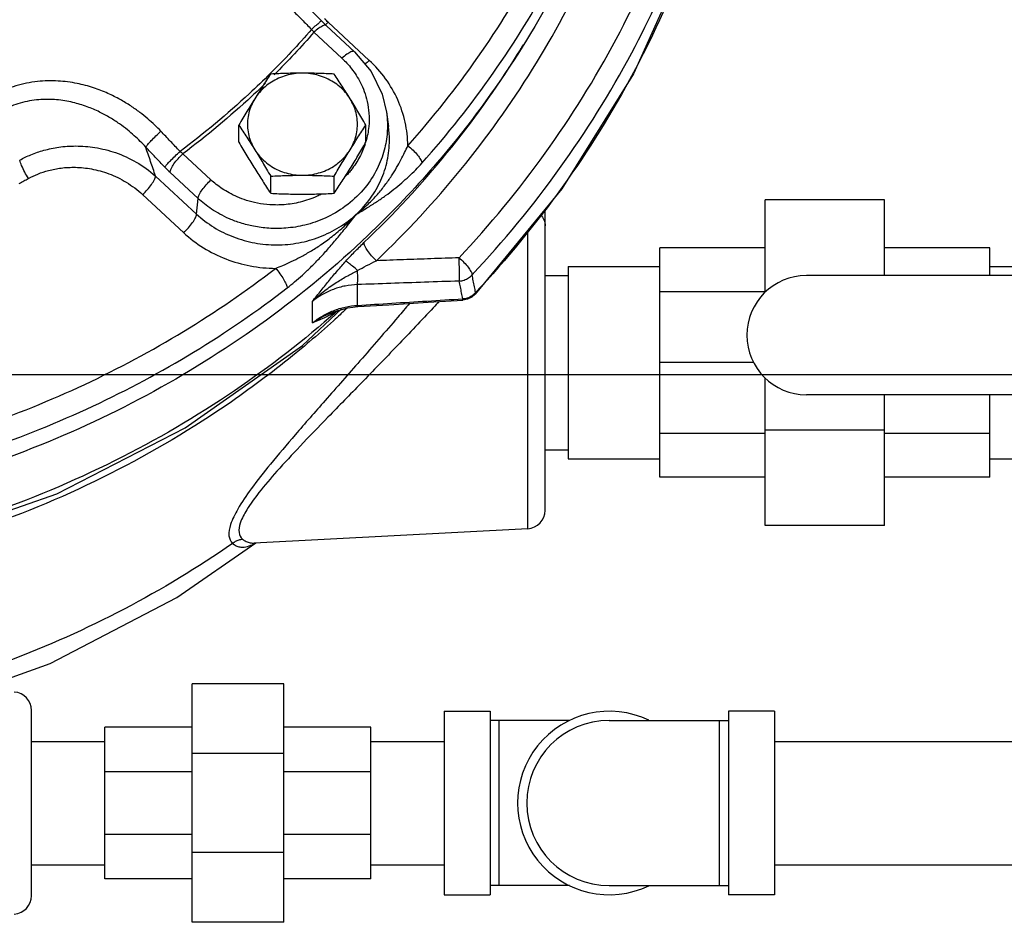
# Model space of a CAD drawing. Units: inches. Extents: x -55 to 51, y -37 to 54.
# Drawn here: x 7 to 14, y -4 to 2 of the extents above; entities that cross this region are included whole.
import ezdxf

# ---------------------------------------------------------------- set-up
doc = ezdxf.new("R2010")
doc.units = ezdxf.units.IN
doc.header["$LTSCALE"] = 1.21
doc.header["$MEASUREMENT"] = 0
doc.layers.get('0').update_dxf_attribs({"linetype": 'CONTINUOUS'})
doc.layers.add('02___PRT_ALL_AXES', color=7, linetype='CONTINUOUS')
doc.layers.add('11611', color=7, linetype='CONTINUOUS')

msp = doc.modelspace()

# ---------------------------------------------------------------- linework, layer by layer
at = {"color": 7, "linetype": 'Continuous'}
for p, q in [((9.2743, 2.3772), (9.2426, 2.4079)), ((9.2743, 2.3772), (9.4656, 2.1998)), ((9.5669, 2.1404), (9.2868, 2.4001)), ((9.1893, 2.3324), (9.3806, 2.1549)), ((9.684, 1.7876), (9.6977, 1.6907)), ((9.6977, 1.6906), (9.6977, 1.6907)), ((8.4877, 1.327), (8.2964, 1.5045)), ((8.1096, 1.353), (8.3897, 1.0932)), ((8.3995, 1.2008), (8.2081, 1.3783)), ((8.0213, 1.2267), (8.3015, 0.967)), ((10.8792, 1.2663), (10.2883, 0.5471)), ((8.3897, 1.0932), (8.3995, 1.2008)), ((13.0773, 1.1911), (12.2648, 1.1911)), ((12.2648, 0.5614), (12.2648, 1.1911)), ((13.0773, 0.6755), (13.0773, 1.1911)), ((10.7648, -0.9246), (10.7648, 1.1199)), ((10.6463, -1.0495), (10.6463, 0.9829)), ((12.2648, 0.863), (11.546, 0.863)), ((11.546, -0.6995), (11.546, 0.863)), ((13.796, 0.863), (13.0773, 0.863)), ((13.796, 0.6755), (13.796, 0.863)), ((10.7648, 0.6755), (10.921, 0.6755)), ((10.921, 0.7377), (11.546, 0.7377)), ((10.921, 0.7377), (10.921, -0.5743)), ((14.8738, 0.6755), (12.546, 0.6755)), ((13.796, 0.7377), (14.421, 0.7377)), ((9.4863, 0.4721), (9.4863, 0.6132)), ((10.2883, 0.5471), (10.266, 0.5283)), ((10.2883, 0.5471), (10.2913, 0.5591)), ((12.2648, 0.5646), (11.546, 0.5646)), ((9.1793, 0.3519), (9.1793, 0.4988)), ((10.2048, 0.5077), (10.2035, 0.5167)), ((10.2357, 0.5136), (10.2048, 0.5077)), ((10.266, 0.5283), (10.2357, 0.5136)), ((9.1109, 0.1983), (9.3765, 0.4474)), ((9.2864, 0.412), (9.2863, 0.4119)), ((9.2864, 0.412), (9.319, 0.426)), ((12.1878, 0.0817), (11.546, 0.0817)), ((0, 0), (22, 0)), ((12.2648, -1.0276), (12.2648, -0.023)), ((14.8738, -0.137), (12.546, -0.137)), ((13.0773, -1.0276), (13.0773, -0.137)), ((13.796, -0.6995), (13.796, -0.137)), ((12.2648, -0.4011), (11.546, -0.4011)), ((13.0773, -0.3778), (12.2648, -0.3778)), ((13.796, -0.4011), (13.0773, -0.4011)), ((10.7648, -0.512), (10.921, -0.512)), ((10.921, -0.5743), (11.546, -0.5743)), ((13.796, -0.5743), (14.421, -0.5743)), ((12.2648, -0.6995), (11.546, -0.6995)), ((13.796, -0.6995), (13.0773, -0.6995)), ((10.6463, -1.0495), (8.7822, -1.1472)), ((13.0773, -1.0276), (12.2648, -1.0276)), ((8.2559, -1.5178), (8.7942, -1.1465)), ((8.9835, -2.1058), (8.3585, -2.1058)), ((8.3585, -3.7308), (8.3585, -2.1058)), ((8.9835, -3.7308), (8.9835, -2.1058)), ((7.2648, -3.5496), (7.2648, -2.2869)), ((10.0773, -2.2933), (10.3898, -2.2933)), ((10.0773, -2.2933), (10.0773, -3.5433)), ((10.3898, -2.2933), (10.3898, -3.5433)), ((12.3273, -2.2933), (12.0148, -2.2933)), ((12.0148, -2.2933), (12.0148, -3.5433)), ((12.3273, -2.2933), (12.3273, -3.5433)), ((8.3585, -2.4026), (7.7648, -2.4026)), ((7.7648, -3.4339), (7.7648, -2.4026)), ((9.5773, -2.4026), (8.9835, -2.4026)), ((9.5773, -3.4339), (9.5773, -2.4026)), ((10.9321, -2.3558), (10.3898, -2.3558)), ((10.4523, -3.4808), (10.4523, -2.3558)), ((11.2023, -2.3558), (12.0148, -2.3558)), ((11.9523, -2.3558), (11.9523, -3.4808)), ((7.2648, -2.4983), (7.7648, -2.4983)), ((9.5773, -2.4983), (10.0773, -2.4983)), ((12.3273, -2.4983), (14.8273, -2.4983)), ((8.9835, -2.5817), (8.3585, -2.5817)), ((8.3585, -2.7047), (7.7648, -2.7047)), ((9.5773, -2.7047), (8.9835, -2.7047)), ((8.3585, -3.1318), (7.7648, -3.1318)), ((9.5773, -3.1318), (8.9835, -3.1318)), ((8.9835, -3.2548), (8.3585, -3.2548)), ((7.2648, -3.3383), (7.7648, -3.3383)), ((9.5773, -3.3383), (10.0773, -3.3383)), ((12.3273, -3.3383), (14.8273, -3.3383)), ((8.3585, -3.4339), (7.7648, -3.4339)), ((9.5773, -3.4339), (8.9835, -3.4339)), ((10.9321, -3.4808), (10.3898, -3.4808)), ((11.2023, -3.4808), (12.0148, -3.4808)), ((10.0773, -3.5433), (10.3898, -3.5433)), ((12.3273, -3.5433), (12.0148, -3.5433)), ((8.9835, -3.7308), (8.3585, -3.7308))]:
    msp.add_line(p, q, dxfattribs=at)
for points in [[(11.7429, 2.8834), (11.3667, 2.0494), (10.8792, 1.2663)], [(9.2426, 2.4079), (9.2047, 2.4463), (9.1457, 2.5061), (9.1096, 2.5426)], [(9.4656, 2.1998), (9.5789, 2.0658), (9.6546, 1.9108), (9.684, 1.7878)], [(-0.3767, 0.4755), (-0.0738, 0.1922), (0.7275, -0.3686), (1.6061, -0.8167), (2.545, -1.1434), (3.5242, -1.3416), (4.5233, -1.4074), (5.5219, -1.3394), (6.4996, -1.1392), (7.4363, -0.8112), (8.3123, -0.3624), (9.1109, 0.1983)], [(9.4875, 0.4631), (9.7004, 0.4762), (9.9677, 0.4929), (10.2048, 0.5077)], [(9.319, 0.426), (9.4212, 0.455), (9.4875, 0.4631)], [(4.5148, -2.5667), (5.5022, -2.4991), (6.4679, -2.2983), (7.3922, -1.9688), (8.2559, -1.5178)]]:
    msp.add_lwpolyline(points, dxfattribs=at)
for centre, radius, start, end in [((12.546, 0.2692), 0.4062, 90, 270), ((10.6398, -0.9246), 0.125, 273.00006, 360), ((7.1398, -2.2869), 0.125, 0, 87), ((11.2023, -2.9183), 0.625, 64.34459, 295.65541), ((11.2023, -2.9183), 0.5625, 90, 270), ((7.1398, -3.5496), 0.125, 273, 360)]:
    msp.add_arc(centre, radius, start, end, dxfattribs=at)
for points, start_tangent, end_tangent in [([(9.6151, 0.7761), (10.1906, 1.3969), (10.6796, 2.0804), (11.0732, 2.8142), (11.3654, 3.587)], (0.724164, 0.689628), (0.291295, 0.956633)), ([(9.829, 1.5597), (10.3074, 2.1624), (10.6969, 2.7941), (10.9936, 3.43)], (0.667157, 0.744917), (0.370454, 0.928851)), ([(9.925, 1.4414), (10.412, 2.0547), (10.8086, 2.698), (11.1107, 3.3454)], (0.667157, 0.744917), (0.370454, 0.928851)), ([(10.1783, 0.796), (10.7656, 1.5087), (11.2492, 2.2853), (11.6212, 3.1133)], (0.68491, 0.728628), (0.346856, 0.937918)), ([(10.2674, 0.6796), (10.864, 1.4036), (11.3552, 2.1924), (11.6859, 2.9095)], (0.68491, 0.728628), (0.36529, 0.930894)), ([(11.741, 2.8843), (11.368, 2.0589), (10.8813, 1.2772), (10.2913, 0.5591)], (-0.350136, -0.936699), (-0.683299, -0.730139)), ([(9.0396, 2.4866), (9.1066, 2.4189), (9.173, 2.3515)], (0.703166, -0.711026), (0.702182, -0.711998)), ([(9.2868, 2.4001), (9.2618, 2.4245)], (-0.733183, 0.680031), (-0.697112, 0.716962)), ([(9.173, 2.3515), (8.8912, 2.0507)], (-0.656804, -0.754062), (-0.709581, -0.704623)), ([(9.2414, 2.407), (9.2406, 2.4078), (9.2272, 2.3991), (9.2036, 2.3794), (9.173, 2.3515)], (-0.591295, 0.806455), (-0.727076, -0.686557)), ([(9.173, 2.3515), (9.1812, 2.3418), (9.1893, 2.3324)], (0.635958, -0.771724), (0.65909, -0.752064)), ([(9.2738, 2.3767), (9.2696, 2.3796), (9.2501, 2.3759), (9.222, 2.3594), (9.1893, 2.3324)], (-0.72286, 0.690994), (-0.733301, -0.679905)), ([(9.2868, 2.4001), (9.2677, 2.3834)], (-0.733301, -0.679904), (-0.776403, -0.630237)), ([(9.1893, 2.3324), (8.919, 2.0434)], (-0.657444, -0.753503), (-0.707937, -0.706276)), ([(9.5302, 0.8995), (10.0962, 1.51), (10.577, 2.182), (10.617, 2.247)], (0.724164, 0.689628), (0.51838, 0.855151)), ([(9.4652, 2.1993), (9.4609, 2.2021), (9.4415, 2.1985), (9.4134, 2.182), (9.3806, 2.1549)], (-0.722861, 0.690994), (-0.733301, -0.679905)), ([(9.3806, 2.1549), (9.4142, 2.1213), (9.4464, 2.0833), (9.4773, 2.0396), (9.5062, 1.9888), (9.5319, 1.9295), (9.5523, 1.8603), (9.5641, 1.7804), (9.5631, 1.6894)], (0.733301, -0.679905), (-0.095009, -0.995476)), ([(9.5669, 2.1404), (9.537, 2.1153)], (-0.733301, -0.679905), (-0.809099, -0.587672)), ([(9.829, 1.5597), (9.811, 1.7192), (9.7601, 1.8729), (9.6778, 2.0153), (9.5669, 2.1404)], (-0.007841, 0.999969), (-0.733301, 0.679905)), ([(8.8912, 2.0507), (8.7487, 1.9139), (8.2768, 1.5205)], (-0.709581, -0.704623), (-0.800464, -0.59938)), ([(8.1461, 1.6582), (8.1042, 1.7001), (8.057, 1.7427), (8.0031, 1.7861), (7.9409, 1.8301), (7.8688, 1.8738), (7.7849, 1.9157), (7.6875, 1.9535), (7.5748, 1.9834), (7.4462, 2.0002), (7.3049, 1.9968), (7.1575, 1.9666), (7.0222, 1.9101)], (-0.689157, 0.724612), (-0.880409, -0.474216)), ([(8.8594, 1.9848), (8.7663, 1.8966)], (-0.718085, -0.695956), (-0.733307, -0.679897)), ([(8.7663, 1.8966), (8.2964, 1.5045)], (-0.733307, -0.679897), (-0.79997, -0.600039)), ([(8.0427, 1.5503), (8.0061, 1.5887), (7.9648, 1.6279), (7.9178, 1.6679), (7.8637, 1.7086), (7.801, 1.7493), (7.7282, 1.7888), (7.6439, 1.8248), (7.5464, 1.8543), (7.4354, 1.8724), (7.3138, 1.8729), (7.1873, 1.8497), (7.0708, 1.8024)], (-0.672982, 0.739659), (-0.88236, -0.470574)), ([(9.684, 1.7878), (9.6887, 1.7438), (9.6904, 1.6908)], (0.14003, -0.990147), (-0.009012, -0.999959)), ([(9.6904, 1.6908), (9.6875, 1.6349), (9.6643, 1.5142), (9.612, 1.3858), (9.5242, 1.258), (9.4032, 1.1466), (9.2654, 1.0663), (9.1274, 1.0187), (8.9978, 0.998), (8.8809, 0.9972), (8.7782, 1.0105), (8.6894, 1.0332), (8.6133, 1.0617), (8.548, 1.0938), (8.4918, 1.1279), (8.4429, 1.1636), (8.3995, 1.2008)], (-0.009012, -0.999959), (-0.733301, 0.679905)), ([(9.4787, 1.0932), (9.5743, 1.2013), (9.6454, 1.3244), (9.6892, 1.4577), (9.7042, 1.5964), (9.6977, 1.6906)], (0.733301, 0.679905), (-0.139564, 0.990213)), ([(9.5631, 1.6894), (9.5438, 1.5886)], (-0.095009, -0.995476), (-0.279244, -0.96022)), ([(8.0427, 1.5503), (8.0567, 1.5684), (8.081, 1.5949), (8.1123, 1.6263), (8.1461, 1.6582)], (0.53248, 0.846443), (0.739072, 0.673627)), ([(8.2768, 1.5205), (8.2117, 1.5891), (8.1461, 1.6582)], (-0.687702, 0.725993), (-0.689157, 0.724612)), ([(7.1838, 1.4613), (7.2607, 1.498), (7.3487, 1.5282), (7.4501, 1.5494), (7.5661, 1.5576), (7.6961, 1.5473), (7.8364, 1.5123), (7.9779, 1.448), (8.1096, 1.353)], (0.876607, 0.481207), (0.745851, -0.666113)), ([(8.1728, 1.4132), (8.108, 1.4816), (8.0427, 1.5503)], (-0.687702, 0.725993), (-0.689157, 0.724612)), ([(8.1096, 1.353), (8.0762, 1.4514), (8.0427, 1.5503)], (-0.321087, 0.94705), (-0.321142, 0.947031)), ([(9.5376, 1.5686), (9.5001, 1.4814), (9.4449, 1.3968)], (-0.31547, -0.948936), (-0.616955, -0.786998)), ([(9.4787, 1.0932), (9.5579, 1.1612), (9.6225, 1.2282), (9.6749, 1.2926), (9.7176, 1.3534), (9.7529, 1.4105), (9.7825, 1.4639), (9.8076, 1.5136), (9.829, 1.5597)], (0.790847, 0.612014), (0.406802, 0.913516)), ([(9.829, 1.5597), (9.8646, 1.529), (9.8952, 1.4959), (9.9163, 1.4653), (9.925, 1.4414)], (0.792356, -0.610059), (0.098906, -0.995097)), ([(8.1728, 1.4132), (8.1871, 1.431), (8.2115, 1.4574), (8.2429, 1.4887), (8.2768, 1.5205)], (0.548511, 0.836143), (0.739391, 0.673277)), ([(8.2081, 1.3783), (8.2161, 1.4028), (8.2355, 1.4352), (8.2636, 1.4708), (8.2964, 1.5045)], (0.090244, 0.99592), (0.733301, 0.679905)), ([(8.2964, 1.5045), (8.2865, 1.5122), (8.2768, 1.5205)], (-0.798749, 0.601664), (-0.750165, 0.661251)), ([(7.2433, 1.3365), (7.2182, 1.38), (7.1973, 1.424), (7.1838, 1.4613)], (-0.534465, 0.845191), (-0.266526, 0.963828)), ([(7.2433, 1.3365), (7.3074, 1.3667), (7.381, 1.391), (7.466, 1.4074), (7.5633, 1.4124), (7.6726, 1.4012), (7.7907, 1.3686), (7.9102, 1.3106), (8.0213, 1.2267)], (0.878574, 0.477607), (0.733418, -0.679778)), ([(8.2081, 1.3783), (8.1905, 1.3952), (8.1728, 1.4132)], (-0.733453, 0.67974), (-0.687709, 0.725987)), ([(9.4787, 1.0932), (9.5508, 1.1359), (9.6168, 1.1777), (9.6778, 1.2198), (9.7344, 1.2625), (9.7873, 1.3062), (9.8367, 1.3508), (9.8827, 1.3961), (9.925, 1.4414)], (0.867405, 0.497602), (0.667154, 0.74492)), ([(8.0213, 1.2267), (8.0541, 1.2604), (8.0822, 1.296), (8.1016, 1.3284), (8.1096, 1.353)], (0.733301, 0.679905), (0.090244, 0.99592)), ([(9.4449, 1.3968), (9.4267, 1.3747), (9.4073, 1.3534)], (-0.616955, -0.786998), (-0.689973, -0.723835)), ([(7.1807, 1.303), (7.212, 1.3197), (7.2433, 1.3365)], (0.884646, 0.466264), (0.878572, 0.47761)), ([(8.3995, 1.2008), (8.4075, 1.2254), (8.4269, 1.2578), (8.455, 1.2933), (8.4877, 1.327)], (0.090244, 0.99592), (0.733301, 0.679905)), ([(9.2409, 1.2293), (9.2108, 1.2148), (9.0955, 1.175), (8.9873, 1.1577), (8.8897, 1.157), (8.804, 1.1682), (8.7298, 1.1871), (8.6662, 1.2109), (8.6118, 1.2377), (8.5648, 1.2662), (8.524, 1.296), (8.4877, 1.327)], (-0.888881, -0.458139), (-0.733301, 0.679905)), ([(8.3015, 0.967), (8.3342, 1.0007), (8.3623, 1.0363), (8.3817, 1.0687), (8.3897, 1.0932)], (0.733301, 0.679905), (0.090244, 0.99592)), ([(8.3897, 1.0932), (8.5076, 1.0037), (8.6415, 0.9377), (8.786, 0.8975), (8.9359, 0.8841), (9.0854, 0.898), (9.2293, 0.9387), (9.3621, 1.0045), (9.4787, 1.0932)], (0.733301, -0.679905), (0.733301, 0.679905)), ([(8.9277, 0.724), (8.9782, 0.7445), (9.0343, 0.7699), (9.0957, 0.8008), (9.1626, 0.8385), (9.2351, 0.8845), (9.3127, 0.9408), (9.3945, 1.0096), (9.4787, 1.0932)], (0.933905, 0.357521), (0.677874, 0.735178)), ([(9.0074, 0.5906), (9.0578, 0.6313), (9.1111, 0.678), (9.1665, 0.7307), (9.224, 0.7894), (9.2836, 0.8545), (9.3455, 0.9263), (9.4102, 1.0056), (9.4787, 1.0932)], (0.792359, 0.610056), (0.60885, 0.793285)), ([(10.7336, 1.089), (10.7559, 1.0555), (10.7648, 1.0126)], (0.68907, -0.724694), (0, -1)), ([(8.3015, 0.967), (8.4363, 0.8643), (8.5898, 0.7879), (8.7557, 0.7407), (8.9277, 0.724)], (0.733301, -0.679905), (0.999977, -0.006741)), ([(9.4067, 0.7731), (9.4658, 0.8358), (9.5302, 0.8995)], (0.671102, 0.741365), (0.724266, 0.68952)), ([(9.6151, 0.7761), (9.5823, 0.81), (9.5548, 0.845), (9.5366, 0.8764), (9.5302, 0.8995)], (-0.732227, 0.681061), (0, 1)), ([(9.1793, 0.4989), (9.239, 0.5738), (9.2959, 0.6442), (9.3517, 0.7107), (9.4067, 0.7731)], (0.622514, 0.782609), (0.671458, 0.741042)), ([(9.4869, 0.7096), (9.4528, 0.7389), (9.4247, 0.7612), (9.4067, 0.7731)], (-0.747638, 0.664106), (-0.892496, 0.451056)), ([(9.4869, 0.7096), (9.5482, 0.7426), (9.6151, 0.7761)], (0.872185, 0.489176), (0.900633, 0.43458)), ([(10.1783, 0.796), (9.9872, 0.7893), (9.7995, 0.7827), (9.6151, 0.7761)], (-0.999392, -0.034857), (-0.999364, -0.035653)), ([(10.1783, 0.796), (10.2116, 0.765), (10.24, 0.7324), (10.2594, 0.7027), (10.2674, 0.6796)], (0.76792, -0.640546), (0.096728, -0.995311)), ([(10.1799, 0.6374), (10.1811, 0.6635), (10.1813, 0.7025), (10.1803, 0.7489), (10.1783, 0.796)], (0.099391, 0.995048), (-0.054163, 0.998532)), ([(6.9106, -0.3557), (7.6267, -0.0666), (8.3013, 0.2947), (8.9277, 0.724)], (0.945944, 0.324329), (0.792356, 0.610059)), ([(8.9277, 0.724), (8.9573, 0.6877), (8.9827, 0.6498), (9.0002, 0.6158), (9.0074, 0.5906)], (0.667157, -0.744917), (0.080998, -0.996714)), ([(9.1793, 0.4988), (9.2635, 0.5725), (9.3447, 0.6296), (9.4196, 0.6741), (9.4869, 0.7096)], (0.711999, 0.70218), (0.892968, 0.45012)), ([(9.4863, 0.6132), (9.4874, 0.6358), (9.4876, 0.6692), (9.4869, 0.7096)], (0.092629, 0.995701), (-0.027155, 0.999631)), ([(10.1799, 0.6374), (10.2126, 0.6441), (10.2426, 0.6585), (10.2674, 0.6796)], (0.997598, 0.069275), (0.675297, 0.737546)), ([(10.2833, 0.5992), (10.2754, 0.6394), (10.2674, 0.6796)], (-0.194073, 0.980987), (-0.194347, 0.980933)), ([(9.4863, 0.6132), (9.4029, 0.6038), (9.3222, 0.5811), (9.2468, 0.5457), (9.1793, 0.4988)], (-0.999483, -0.032162), (-0.770006, -0.638037)), ([(10.1799, 0.6374), (9.9436, 0.6293), (9.7125, 0.6212), (9.4863, 0.6132)], (-0.999407, -0.034447), (-0.999373, -0.035419)), ([(10.1957, 0.557), (10.1878, 0.5972), (10.1799, 0.6374)], (-0.192374, 0.981322), (-0.192639, 0.98127)), ([(6.9539, -0.5087), (7.6828, -0.2143), (8.3695, 0.1534), (9.0074, 0.5906)], (0.945944, 0.324329), (0.792356, 0.610059)), ([(10.2035, 0.5167), (10.1957, 0.557)], (-0.192243, 0.981347), (-0.192374, 0.981322)), ([(10.2363, 0.5234), (10.2663, 0.5378)], (0.947891, 0.318596), (0.838532, 0.544853)), ([(10.2663, 0.5378), (10.2842, 0.5519)], (0.838532, 0.544853), (0.729309, 0.684185)), ([(10.2913, 0.5591), (10.2833, 0.5992)], (-0.193936, 0.981014), (-0.194073, 0.980987)), ([(10.2842, 0.5519), (10.2913, 0.5591)], (0.729309, 0.684185), (0.671619, 0.740897)), ([(9.8407, 0.4847), (9.7607, 0.391), (9.5032, 0.0939), (9.265, -0.177), (9.0614, -0.4098), (8.8928, -0.6095), (8.7611, -0.7788), (8.6703, -0.9165), (8.6214, -1.0219), (8.6104, -1.0974), (8.6347, -1.1497)], (-0.648082, -0.761571), (0.726997, -0.68664)), ([(10.0417, 0.4974), (10.0031, 0.4562), (9.7587, 0.1983), (9.5094, -0.0597), (9.2851, -0.2899), (9.0945, -0.4879), (8.9369, -0.6586), (8.8147, -0.8034), (8.7314, -0.9211), (8.6874, -1.0111), (8.6786, -1.0758), (8.703, -1.1207)], (-0.683046, -0.730375), (0.771272, -0.636506)), ([(9.3222, 0.4357), (9.4029, 0.4602), (9.4863, 0.4721)], (0.931272, 0.364324), (0.99789, 0.06492)), ([(9.4863, 0.4721), (9.4874, 0.4631)], (0.093467, -0.995622), (0.734509, 0.678599)), ([(9.4863, 0.4721), (9.7201, 0.4866), (9.959, 0.5014), (10.2035, 0.5167)], (0.998099, 0.061624), (0.998037, 0.062622)), ([(10.2035, 0.5167), (10.2363, 0.5234)], (0.997132, 0.07568), (0.947891, 0.318596)), ([(9.1793, 0.3519), (9.2468, 0.3992), (9.2832, 0.4186)], (0.770005, 0.638037), (0.89938, 0.437169)), ([(9.2863, 0.4119), (9.2419, 0.3896), (9.1793, 0.3519)], (-0.905202, -0.424981), (-0.829993, -0.557774)), ([(9.347, 0.4326), (9.3071, 0.4101), (9.2662, 0.3894)], (-0.857786, -0.514008), (-0.902765, -0.430135)), ([(9.2832, 0.4186), (9.3222, 0.4357)], (0.89938, 0.437169), (0.931272, 0.364324)), ([(9.347, 0.4326), (9.3015, 0.3927)], (-0.748988, -0.662584), (-0.754857, -0.655889)), ([(9.393, 0.4327), (9.367, 0.4085), (9.3223, 0.3675)], (-0.730927, -0.682456), (-0.740726, -0.671807)), ([(9.3503, 0.4348), (9.347, 0.4326)], (-0.837075, -0.547088), (-0.839676, -0.543087)), ([(9.3481, 0.4345), (9.347, 0.4326)], (-0.506187, -0.862424), (-0.477423, -0.878674)), ([(9.4095, 0.4481), (9.393, 0.4327)], (-0.728602, -0.684937), (-0.730927, -0.682456)), ([(9.3015, 0.3927), (8.6013, -0.1411), (7.7774, -0.6138), (6.8909, -0.9765), (5.9589, -1.2223), (4.9992, -1.3463), (4.0303, -1.3463), (3.0706, -1.2223), (2.1387, -0.9765), (1.2522, -0.6138), (0.4282, -0.1411), (-0.2718, 0.3927)], (-0.754857, -0.655889), (-0.754866, 0.655879)), ([(9.3223, 0.3675), (9.1574, 0.2228)], (-0.740726, -0.671807), (-0.762364, -0.647149)), ([(9.2662, 0.3894), (9.2239, 0.3703), (9.1793, 0.3519)], (-0.902765, -0.430135), (-0.927867, -0.372911)), ([(9.1574, 0.2228), (9.0691, 0.1492)], (-0.762364, -0.647149), (-0.773305, -0.634034)), ([(9.0691, 0.1492), (8.6265, -0.1844), (7.8027, -0.6739), (6.9123, -1.0499), (5.9733, -1.305), (5.0049, -1.4339), (4.0265, -1.434), (3.058, -1.3053), (2.119, -1.0505), (1.2285, -0.6747), (0.4045, -0.1854), (-0.0327, 0.1436)], (-0.773305, -0.634034), (-0.774138, 0.633017)), ([(8.6347, -1.1497), (8.6556, -1.1355), (8.6787, -1.1257), (8.703, -1.1207)], (0.769322, 0.638862), (0.994828, 0.101578)), ([(8.703, -1.1207), (8.7273, -1.1364), (8.7536, -1.1453), (8.7822, -1.1472)], (0.772107, -0.635492), (0.998631, 0.052312)), ([(8.6347, -1.1497), (7.8953, -1.5972), (7.1002, -1.9531), (6.2625, -2.2116), (5.3959, -2.3685), (4.5148, -2.421)], (-0.821523, -0.570175), (-1, 0)), ([(8.6347, -1.1497), (8.6585, -1.1653), (8.6846, -1.1737), (8.7129, -1.1748)], (0.763987, -0.645232), (0.996224, 0.086823)), ([(8.7129, -1.1748), (8.7601, -1.1627)], (0.996219, 0.086872), (0.927008, 0.37504)), ([(8.7601, -1.1627), (8.79, -1.1483)], (0.927008, 0.37504), (0.8745, 0.485025))]:
    msp.add_spline(points, degree=3, dxfattribs=dict(at, start_tangent=start_tangent, end_tangent=end_tangent))
at = {"layer": '02___PRT_ALL_AXES', "color": 7, "linetype": 'Continuous'}
for p, q in [((8.678, 1.5829), (8.678, 1.7)), ((9.544, 1.5829), (9.544, 1.7)), ((8.8945, 1.2352), (8.8945, 1.3523)), ((9.3275, 1.2352), (9.3275, 1.3523))]:
    msp.add_line(p, q, dxfattribs=at)
for points, start_tangent, end_tangent in [([(9.111, 2.0536), (9.0551, 2.0497), (9.0004, 2.0381), (8.9483, 2.0191), (8.8997, 1.9931), (8.8559, 1.9607), (8.8178, 1.9226), (8.7862, 1.8797)], (-1, 0), (-0.52859, -0.848878)), ([(8.8945, 2.0477), (8.8668, 2.0058), (8.8399, 1.9644), (8.8131, 1.9225), (8.7862, 1.8797)], (-0.553281, -0.832995), (-0.52859, -0.848878)), ([(9.111, 2.0536), (9.0566, 2.0532), (9.0028, 2.052), (8.9491, 2.0502), (8.8945, 2.0477)], (-1, 0), (-0.998743, -0.050125)), ([(9.3275, 2.0477), (9.2726, 2.0502), (9.2189, 2.052), (9.1651, 2.0532), (9.111, 2.0536)], (-0.998743, 0.050125), (-1, 0)), ([(9.4357, 1.8797), (9.4042, 1.9226), (9.366, 1.9607), (9.3222, 1.9931), (9.2737, 2.0191), (9.2215, 2.0381), (9.1669, 2.0497), (9.111, 2.0536)], (-0.52859, 0.848878), (-1, 0)), ([(9.4357, 1.8797), (9.4088, 1.9225), (9.382, 1.9645), (9.3551, 2.0058), (9.3275, 2.0477)], (-0.52859, 0.848878), (-0.553281, 0.832995)), ([(8.7862, 1.8797), (8.7593, 1.8361), (8.7325, 1.7919), (8.7056, 1.7469), (8.678, 1.7)], (-0.52859, -0.848878), (-0.505626, -0.862753)), ([(8.7862, 1.8797), (8.7619, 1.8329), (8.7454, 1.7832), (8.737, 1.7318), (8.737, 1.6799), (8.7454, 1.6285), (8.7619, 1.5788), (8.7862, 1.532)], (-0.52859, -0.848878), (0.52859, -0.848878)), ([(9.544, 1.7), (9.5163, 1.7469), (9.4894, 1.7919), (9.4626, 1.8361), (9.4357, 1.8797)], (-0.505626, 0.862753), (-0.52859, 0.848878)), ([(9.4357, 1.532), (9.46, 1.5788), (9.4766, 1.6285), (9.4849, 1.6799), (9.4849, 1.7318), (9.4766, 1.7832), (9.46, 1.8329), (9.4357, 1.8797)], (0.52859, 0.848878), (-0.52859, 0.848878)), ([(8.678, 1.7), (8.7056, 1.6581), (8.7325, 1.6167), (8.7593, 1.5748), (8.7862, 1.532)], (0.553281, -0.832995), (0.52859, -0.848878)), ([(9.4357, 1.532), (9.4626, 1.5749), (9.4895, 1.6168), (9.5163, 1.6581), (9.544, 1.7)], (0.52859, 0.848878), (0.553281, 0.832995)), ([(8.678, 1.5829), (8.7056, 1.536), (8.7325, 1.491), (8.7593, 1.4468), (8.7862, 1.4032)], (0.505626, -0.862753), (0.52859, -0.848878)), ([(9.4357, 1.4032), (9.4626, 1.4469), (9.4895, 1.491), (9.5163, 1.536), (9.544, 1.5829)], (0.52859, 0.848878), (0.505626, 0.862753)), ([(8.7862, 1.532), (8.8178, 1.4891), (8.8559, 1.451), (8.8997, 1.4186), (8.9483, 1.3926), (9.0004, 1.3736), (9.0551, 1.362), (9.111, 1.3582)], (0.52859, -0.848878), (1, 0)), ([(8.7862, 1.532), (8.8131, 1.4884), (8.8399, 1.4442), (8.8668, 1.3992), (8.8945, 1.3523)], (0.52859, -0.848878), (0.505626, -0.862753)), ([(9.111, 1.3582), (9.1669, 1.362), (9.2215, 1.3736), (9.2737, 1.3926), (9.3222, 1.4186), (9.366, 1.451), (9.4042, 1.4891), (9.4357, 1.532)], (1, 0), (0.52859, 0.848878)), ([(9.3275, 1.3523), (9.3551, 1.3992), (9.382, 1.4442), (9.4088, 1.4884), (9.4357, 1.532)], (0.505626, 0.862753), (0.52859, 0.848878)), ([(8.7862, 1.4032), (8.8131, 1.3604), (8.8399, 1.3185), (8.8668, 1.2771), (8.8945, 1.2352)], (0.52859, -0.848878), (0.553281, -0.832995)), ([(8.8945, 1.3523), (8.9493, 1.3548), (9.003, 1.3566), (9.0568, 1.3578), (9.111, 1.3582)], (0.998743, 0.050125), (1, 0)), ([(9.111, 1.3582), (9.1653, 1.3578), (9.2192, 1.3566), (9.2728, 1.3548), (9.3275, 1.3523)], (1, 0), (0.998743, -0.050125)), ([(9.3275, 1.2352), (9.3551, 1.2771), (9.382, 1.3185), (9.4088, 1.3604), (9.4357, 1.4032)], (0.553281, 0.832995), (0.52859, 0.848878)), ([(8.8945, 1.2352), (8.9493, 1.2327), (9.003, 1.2309), (9.0568, 1.2298), (9.111, 1.2294)], (0.998743, -0.050125), (1, 0)), ([(9.111, 1.2294), (9.1653, 1.2298), (9.2192, 1.2309), (9.2728, 1.2328), (9.3275, 1.2352)], (1, 0), (0.998743, 0.050125))]:
    msp.add_spline(points, degree=3, dxfattribs=dict(at, start_tangent=start_tangent, end_tangent=end_tangent))
at = {"layer": '11611', "color": 7, "linetype": 'Continuous'}
for points, start_tangent, end_tangent in [([(11.1561, 3.3292), (11.0644, 3.1025), (10.6658, 2.3246), (10.1603, 1.6021), (9.9817, 1.3896)], (-0.35691, -0.934139), (-0.659329, -0.751855)), ([(9.9817, 1.3896), (9.5567, 0.9475), (8.8655, 0.3722), (8.0986, -0.1138), (7.2695, -0.502), (6.3924, -0.7857)], (-0.659329, -0.751855), (-0.968677, -0.248324))]:
    msp.add_spline(points, degree=3, dxfattribs=dict(at, start_tangent=start_tangent, end_tangent=end_tangent))

doc.saveas('drawing.dxf')
